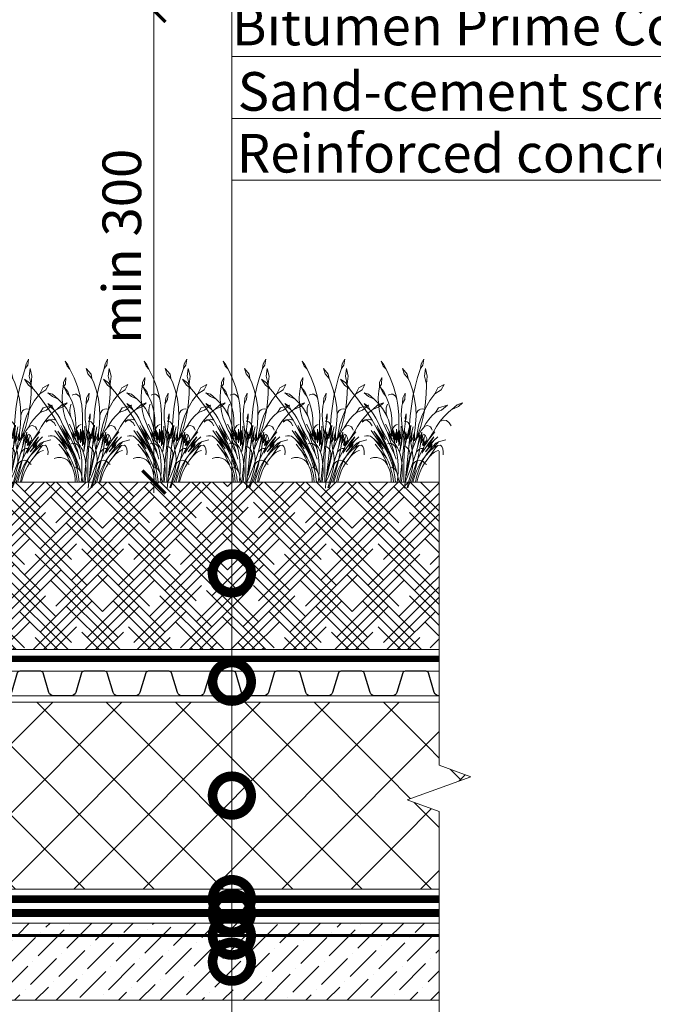
# Model space of a CAD drawing. Units: millimetres. Extents: x -152168 to 43395, y -28399 to 6580.
# Drawn here: x 12378 to 12789, y -13789 to -13151 of the extents above; entities that cross this region are included whole.
import ezdxf
from ezdxf import colors
from ezdxf.entities.mleader import LeaderData, LeaderLine
from ezdxf.math import Vec2, Vec3

# ---------------------------------------------------------------- set-up
doc = ezdxf.new("R2010")
doc.units = ezdxf.units.MM
for name, pattern in [('осевая2', [28.575, 19.05, -3.175, 3.175, -3.175]), ('Штриховая', [6, 2, -2, 2]), ('штриховая 50', [1, 0.5, -0.5])]:
    doc.linetypes.add(name, pattern=pattern)
doc.layers.get('0').update_dxf_attribs({"lineweight": 30})
doc.layers.get('DEFPOINTS').update_dxf_attribs({"color": 251, "lineweight": 0})
for name, color, linetype, lineweight in [('FP-XX-МАРКИ ПОМЕЩЕНИЙ', 250, 'Continuous', 25), ('TN-ГИДРОИЗОЛЯЦИЯ БИТУМАЯ нижняя', 173, 'Continuous', 15), ('TN-ГРУНТОВКА', 6, 'Continuous', 15), ('TN-ПАРОИЗОЛЯЦИЯ', 94, 'Continuous', 15), ('TN-РАЗМЕРЫ', 184, 'Continuous', 15), ('TN-УТЕПЛИТЕЛЬ XPS', 252, 'Continuous', 15), ('ТН_Гравий', 34, 'Continuous', 25)]:
    doc.layers.add(name, color=color, linetype=linetype, lineweight=lineweight)
doc.layers.add('TN-АННОТАЦИИ', color=7, linetype='Continuous', lineweight=20, true_color=0x000000)
doc.layers.add('zelen', color=69, linetype='Continuous')
doc.styles.add('TN-Текст', font='arial.ttf')
doc.styles.add('TN-Текст-Аннотативный', font='arial.ttf')
doc.dimstyles.new('ПТС-Размеры-Аннотативный$0', dxfattribs={"dimtxt": 2.5, "dimasz": 1.5, "dimexe": 0.7, "dimexo": 1, "dimgap": 0.8, "dimtad": 1, "dimdec": 0, "dimzin": 0, "dimdsep": 46, "dimtxsty": 'TN-Текст-Аннотативный', "dimblk": 'ARCHTICK', "dimcen": 2, "dimdle": 0.7, "dimadec": 0, "dimazin": 0, "dimtfac": 1, "dimtdec": 0, "dimtmove": 1, "dimatfit": 3, "dimfxl": 0.7, "dimtolj": 1, "dimtzin": 0, "dimlwd": -1, "dimlwe": -1, "dimarcsym": 0})

# ---------------------------------------------------------------- blocks, each defined once
blk = doc.blocks.new('_ARCHTICK')
at = {"color": 0, "linetype": 'ByBlock', "ltscale": 10, "const_width": 0.15}
blk.add_lwpolyline([(-0.5, -0.5), (0.5, 0.5)], dxfattribs=at)
blk = doc.blocks.new('*D887')
at = {"layer": 'DEFPOINTS', "color": 0, "transparency": 16777216}
for p in [(12078.33, -13145.32), (12465.34, -13450.65), (12650.02, -13450.65)]:
    blk.add_point(p, dxfattribs=at)
at = {"layer": 'TN-РАЗМЕРЫ', "color": 0, "transparency": 16777216}
for p, q in [((12465.34, -13138.32), (12465.34, -13457.65)), ((12088.33, -13145.32), (12472.34, -13145.32)), ((12640.02, -13450.65), (12458.34, -13450.65))]:
    blk.add_line(p, q, dxfattribs=at)
at = {"layer": 'TN-РАЗМЕРЫ', "color": 0, "transparency": 16777216, "xscale": 15, "yscale": 15, "zscale": 15}
for p, rotation in [((12465.34, -13145.32), 90), ((12465.34, -13450.65), 270)]:
    blk.add_blockref('_ARCHTICK', p, dxfattribs=dict(at, rotation=rotation))
at = {"layer": 'TN-РАЗМЕРЫ', "color": 0, "transparency": 16777216, "insert": (12444.56, -13297.98), "char_height": 25, "attachment_point": 5, "rotation": 90, "style": 'TN-Текст-Аннотативный'}
blk.add_mtext('\\A1;min 300', dxfattribs=at)
blk = doc.blocks.new('*U704')
at = {"color": 252, "linetype": 'осевая2', "ltscale": 0.5, "const_width": 4}
blk.add_lwpolyline([(0, 24), (600.14, 24)], dxfattribs=at)
at = {"color": 34, "lineweight": 15}
for points in [[(41.6, 16), (0, 16)], [(83.2, 16), (41.6, 16)], [(124.8, 16), (83.2, 16)], [(166.4, 16), (124.8, 16)], [(208, 16), (166.4, 16)], [(249.6, 16), (208, 16)], [(291.2, 16), (249.6, 16)], [(332.8, 16), (291.2, 16)], [(374.4, 16), (332.8, 16)], [(416, 16), (374.4, 16)], [(457.6, 16), (416, 16)], [(499.2, 16), (457.6, 16)], [(540.8, 16), (499.2, 16)], [(582.4, 16), (540.8, 16)], [(41.6, 0), (0, 0)], [(83.2, 0), (41.6, 0)], [(124.8, 0), (83.2, 0)], [(166.4, 0), (124.8, 0)], [(208, 0), (166.4, 0)], [(249.6, 0), (208, 0)], [(291.2, 0), (249.6, 0)], [(332.8, 0), (291.2, 0)], [(374.4, 0), (332.8, 0)], [(416, 0), (374.4, 0)], [(457.6, 0), (416, 0)], [(499.2, 0), (457.6, 0)], [(540.8, 0), (499.2, 0)], [(582.4, 0), (540.8, 0)]]:
    blk.add_lwpolyline(points, dxfattribs=at)
at = {"color": 34}
for points in [[(41.6, 16), (34.79, 16, 0.331206), (33.26, 14.86), (29.48, 2.28, -0.331206), (26.42, 0), (15.18, 0, -0.331206), (12.12, 2.28), (8.34, 14.86, 0.331206), (6.81, 16), (0, 16)], [(83.2, 16), (76.39, 16, 0.331206), (74.86, 14.86), (71.08, 2.28, -0.331206), (68.02, 0), (56.78, 0, -0.331206), (53.72, 2.28), (49.94, 14.86, 0.331206), (48.41, 16), (41.6, 16)], [(124.8, 16), (117.99, 16, 0.331206), (116.46, 14.86), (112.68, 2.28, -0.331206), (109.62, 0), (98.38, 0, -0.331206), (95.32, 2.28), (91.54, 14.86, 0.331206), (90.01, 16), (83.2, 16)], [(166.4, 16), (159.59, 16, 0.331206), (158.06, 14.86), (154.28, 2.28, -0.331206), (151.22, 0), (139.98, 0, -0.331206), (136.92, 2.28), (133.14, 14.86, 0.331206), (131.61, 16), (124.8, 16)], [(208, 16), (201.19, 16, 0.331206), (199.66, 14.86), (195.88, 2.28, -0.331206), (192.82, 0), (181.58, 0, -0.331206), (178.52, 2.28), (174.74, 14.86, 0.331206), (173.21, 16), (166.4, 16)], [(249.6, 16), (242.79, 16, 0.331206), (241.26, 14.86), (237.48, 2.28, -0.331206), (234.42, 0), (223.18, 0, -0.331206), (220.12, 2.28), (216.34, 14.86, 0.331206), (214.81, 16), (208, 16)], [(291.2, 16), (284.39, 16, 0.331206), (282.86, 14.86), (279.08, 2.28, -0.331206), (276.02, 0), (264.78, 0, -0.331206), (261.72, 2.28), (257.94, 14.86, 0.331206), (256.41, 16), (249.6, 16)], [(332.8, 16), (325.99, 16, 0.331206), (324.46, 14.86), (320.68, 2.28, -0.331206), (317.62, 0), (306.38, 0, -0.331206), (303.32, 2.28), (299.54, 14.86, 0.331206), (298.01, 16), (291.2, 16)], [(374.4, 16), (367.59, 16, 0.331206), (366.06, 14.86), (362.28, 2.28, -0.331206), (359.22, 0), (347.98, 0, -0.331206), (344.92, 2.28), (341.14, 14.86, 0.331206), (339.61, 16), (332.8, 16)], [(416, 16), (409.19, 16, 0.331206), (407.66, 14.86), (403.88, 2.28, -0.331206), (400.82, 0), (389.58, 0, -0.331206), (386.52, 2.28), (382.74, 14.86, 0.331206), (381.21, 16), (374.4, 16)], [(457.6, 16), (450.79, 16, 0.331206), (449.26, 14.86), (445.48, 2.28, -0.331206), (442.42, 0), (431.18, 0, -0.331206), (428.12, 2.28), (424.34, 14.86, 0.331206), (422.81, 16), (416, 16)], [(499.2, 16), (492.39, 16, 0.331206), (490.86, 14.86), (487.08, 2.28, -0.331206), (484.02, 0), (472.78, 0, -0.331206), (469.72, 2.28), (465.94, 14.86, 0.331206), (464.41, 16), (457.6, 16)], [(540.8, 16), (533.99, 16, 0.331206), (532.46, 14.86), (528.68, 2.28, -0.331206), (525.62, 0), (514.38, 0, -0.331206), (511.32, 2.28), (507.54, 14.86, 0.331206), (506.01, 16), (499.2, 16)], [(582.4, 16), (575.59, 16, 0.331206), (574.06, 14.86), (570.28, 2.28, -0.331206), (567.22, 0), (555.98, 0, -0.331206), (552.92, 2.28), (549.14, 14.86, 0.331206), (547.61, 16), (540.8, 16)]]:
    blk.add_lwpolyline(points, format="xyb", dxfattribs=at)
blk = doc.blocks.new('кустарник 6')
at = {"layer": 'zelen', "lineweight": 0}
for p, q in [((-513, 2716), (-450, 2638)), ((-513, 2716), (-467, 2609)), ((388, 2663), (371, 2558)), ((446, 2761), (388, 2663)), ((446, 2761), (425, 2633)), ((-467, 2609), (-402, 2538)), ((-450, 2638), (-402, 2538)), ((-402, 2538), (-309, 2348)), ((-35, 2558), (3, 2435)), ((-35, 2558), (72, 2428)), ((3, 2435), (92, 2327)), ((305, 2351), (371, 2558)), ((425, 2633), (371, 2558)), ((482, 2551), (459, 2386)), ((482, 2551), (522, 2386)), ((-1425, 2314), (-1336, 2182)), ((-1425, 2314), (-1311, 2229)), ((-1311, 2229), (-1228, 2096)), ((-547, 2239), (-553, 2137)), ((-494, 2356), (-547, 2239)), ((-494, 2356), (-503, 2202)), ((-309, 2348), (-233, 2148)), ((72, 2428), (92, 2327)), ((92, 2327), (136, 2231)), ((136, 2231), (196, 2053)), ((249, 2140), (305, 2351)), ((459, 2386), (503, 2205)), ((522, 2386), (503, 2205)), ((-1336, 2182), (-1228, 2096)), ((-1228, 2096), (-1169, 2027)), ((-1169, 2027), (-1048, 1876)), ((-898, 2010), (-797, 1977)), ((-898, 2010), (-797, 1922)), ((-579, 1900), (-568, 2056)), ((-568, 2056), (-553, 2137)), ((-503, 2202), (-553, 2137)), ((-532, 2133), (-470, 2009)), ((-532, 2133), (-450, 2041)), ((-470, 2009), (-410, 1935)), ((-450, 2041), (-410, 1935)), ((-233, 2148), (-175, 1940)), ((27, 1999), (-26, 1897)), ((27, 1999), (16, 1857)), ((196, 2053), (240, 1869)), ((203, 1926), (249, 2140)), ((500, 1987), (504, 2175)), ((504, 2175), (503, 2205)), ((697, 1988), (765, 2121)), ((837, 2073), (697, 1988)), ((765, 2121), (901, 2196)), ((901, 2196), (837, 2073)), ((-1048, 1876), (-933, 1719)), ((-840, 1693), (-898, 1770)), ((-898, 1770), (-807, 1710)), ((-797, 1977), (-669, 1864)), ((-797, 1922), (-669, 1864)), ((-669, 1864), (-570, 1767)), ((-573, 1745), (-579, 1900)), ((-410, 1935), (-403, 1920)), ((-403, 1920), (-353, 1804)), ((-323, 1974), (-355, 1957)), ((-353, 1804), (-315, 1682)), ((-288, 1980), (-323, 1974)), ((-253, 1975), (-288, 1980)), ((-221, 1959), (-253, 1975)), ((-193, 1935), (-221, 1959)), ((-173, 1902), (-193, 1935)), ((-175, 1940), (-161, 1865)), ((-161, 1865), (-173, 1902)), ((-161, 1865), (-137, 1727)), ((-46, 1711), (-35, 1770)), ((-26, 1897), (-35, 1770)), ((16, 1857), (-35, 1770)), ((167, 1710), (203, 1926)), ((240, 1869), (265, 1680)), ((461, 1614), (486, 1800)), ((481, 1666), (580, 1834)), ((486, 1800), (500, 1987)), ((580, 1834), (697, 1988)), ((1193, 1737), (1315, 1780)), ((1315, 1780), (1225, 1698)), ((-933, 1719), (-823, 1558)), ((-757, 1620), (-840, 1693)), ((-823, 1558), (-718, 1391)), ((-807, 1710), (-757, 1620)), ((-726, 1581), (-757, 1620)), ((-676, 1510), (-726, 1581)), ((-550, 1591), (-573, 1745)), ((-570, 1767), (-482, 1656)), ((-510, 1442), (-550, 1591)), ((-482, 1656), (-409, 1532)), ((-403, 1625), (-397, 1670)), ((-403, 1579), (-403, 1625)), ((-397, 1534), (-403, 1579)), ((-397, 1670), (-387, 1714)), ((-387, 1714), (-372, 1756)), ((-315, 1682), (-289, 1556)), ((-289, 1556), (-274, 1428)), ((-137, 1727), (-118, 1510)), ((-61, 1511), (-57, 1611)), ((-57, 1611), (-46, 1711)), ((141, 1492), (167, 1710)), ((265, 1680), (272, 1490)), ((277, 1530), (291, 1568)), ((291, 1568), (312, 1600)), ((312, 1600), (341, 1625)), ((341, 1625), (374, 1642)), ((374, 1642), (409, 1648)), ((399, 1486), (481, 1666)), ((409, 1648), (445, 1644)), ((426, 1430), (461, 1614)), ((628, 1493), (708, 1567)), ((775, 1672), (708, 1567)), ((845, 1615), (708, 1567)), ((979, 1729), (775, 1672)), ((979, 1729), (845, 1615)), ((991, 1564), (896, 1470)), ((1054, 1616), (991, 1564)), ((1054, 1616), (1079, 1632)), ((1079, 1632), (1193, 1737)), ((1225, 1698), (1079, 1632)), ((-875, 1399), (-940, 1345)), ((-796, 1415), (-875, 1399)), ((-718, 1391), (-796, 1415)), ((-718, 1391), (-620, 1221)), ((-630, 1436), (-676, 1510)), ((-589, 1358), (-630, 1436)), ((-552, 1277), (-589, 1358)), ((-453, 1299), (-510, 1442)), ((-409, 1532), (-372, 1447)), ((-387, 1490), (-397, 1534)), ((-372, 1447), (-387, 1490)), ((-372, 1447), (-351, 1399)), ((-351, 1399), (-308, 1258)), ((-274, 1428), (-272, 1298)), ((-118, 1510), (-119, 1293)), ((-58, 1411), (-61, 1511)), ((-48, 1311), (-58, 1411)), ((28, 1370), (5, 1368)), ((27, 1310), (34, 1369)), ((34, 1369), (28, 1370)), ((53, 1534), (29, 1455)), ((29, 1455), (36, 1389)), ((34, 1369), (36, 1389)), ((51, 1366), (34, 1369)), ((53, 1439), (36, 1389)), ((73, 1356), (51, 1366)), ((53, 1534), (53, 1439)), ((92, 1341), (73, 1356)), ((108, 1321), (92, 1341)), ((125, 1272), (141, 1492)), ((272, 1490), (260, 1300)), ((272, 1490), (277, 1530)), ((337, 1296), (399, 1486)), ((381, 1248), (426, 1430)), ((492, 1320), (556, 1411)), ((556, 1411), (628, 1493)), ((810, 1366), (734, 1253)), ((896, 1470), (810, 1366)), ((810, 1366), (881, 1393)), ((881, 1393), (956, 1383)), ((956, 1383), (1019, 1337)), ((1019, 1337), (1059, 1265)), ((-650, 1032), (-740, 1161)), ((-465, 822), (-674, 1150)), ((-674, 1150), (-537, 969)), ((-620, 1221), (-419, 825)), ((-620, 1221), (-400, 843)), ((-570, 1199), (-604, 1272)), ((-400, 843), (-570, 1199)), ((-570, 1199), (-412, 961)), ((-412, 961), (-552, 1277)), ((-552, 1277), (-376, 970)), ((-453, 1299), (-426, 1230)), ((-426, 1230), (-396, 1162)), ((-342, 1161), (-415, 1306)), ((-396, 1162), (-372, 1114)), ((-252, 757), (-372, 1114)), ((-372, 1114), (-362, 1096)), ((-372, 1114), (-266, 966)), ((-312, 1060), (-342, 1161)), ((-342, 1161), (-275, 1026)), ((-308, 1258), (-298, 1220)), ((-275, 1026), (-298, 1220)), ((-216, 912), (-298, 1220)), ((-252, 1134), (-272, 1298)), ((-253, 1166), (-248, 1197)), ((-252, 1134), (-253, 1166)), ((-232, 970), (-252, 1134)), ((-248, 1197), (-237, 1226)), ((-237, 1226), (-220, 1252)), ((-216, 912), (-234, 1161)), ((-234, 1161), (-201, 950)), ((-220, 1252), (-200, 1274)), ((-201, 950), (-201, 1116)), ((-201, 1116), (-168, 882)), ((-200, 1274), (-175, 1290)), ((-175, 1290), (-149, 1299)), ((-168, 882), (-168, 1191)), ((-168, 1191), (-153, 942)), ((-153, 942), (-132, 1154)), ((-132, 1154), (-132, 905)), ((-119, 1293), (-119, 1009)), ((-99, 844), (-99, 1164)), ((-99, 1164), (-81, 976)), ((-81, 976), (-66, 1117)), ((-66, 1117), (-66, 1260)), ((-66, 1117), (-66, 939)), ((-57, 865), (-22, 1117)), ((-48, 1311), (-22, 1117)), ((-22, 1117), (-15, 1060)), ((-15, 1060), (1, 1178)), ((1, 1178), (3, 1097)), ((14, 1191), (3, 1097)), ((3, 1097), (15, 1164)), ((27, 1310), (14, 1191)), ((22, 1036), (15, 1164)), ((22, 1036), (40, 1129)), ((40, 1129), (24, 963)), ((30, 830), (114, 1221)), ((114, 1221), (89, 973)), ((89, 973), (125, 1142)), ((119, 1298), (108, 1321)), ((125, 1272), (119, 1298)), ((125, 1142), (154, 1279)), ((125, 1272), (125, 1142)), ((125, 1142), (125, 1083)), ((154, 1279), (131, 1043)), ((151, 1027), (186, 1164)), ((186, 1164), (161, 904)), ((186, 1164), (206, 1244)), ((191, 973), (239, 1114)), ((239, 1114), (191, 759)), ((245, 1160), (239, 1114)), ((239, 1114), (239, 927)), ((260, 1300), (245, 1160)), ((294, 1099), (337, 1296)), ((389, 1158), (306, 1003)), ((306, 784), (404, 1123)), ((381, 1248), (330, 1105)), ((404, 1123), (369, 852)), ((436, 1223), (389, 1158)), ((436, 1223), (492, 1320)), ((436, 1223), (463, 1250)), ((463, 1250), (496, 1266)), ((496, 1266), (532, 1270)), ((532, 1270), (567, 1261)), ((667, 1132), (550, 951)), ((550, 951), (696, 1132)), ((567, 1261), (598, 1240)), ((598, 1240), (622, 1209)), ((622, 1209), (636, 1172)), ((734, 1253), (667, 1132)), ((-844, 1045), (-888, 1032)), ((-798, 1045), (-844, 1045)), ((-753, 1032), (-798, 1045)), ((-713, 1007), (-753, 1032)), ((-679, 972), (-713, 1007)), ((-679, 972), (-630, 918)), ((-679, 972), (-645, 945)), ((-650, 1032), (-465, 822)), ((-650, 1032), (-538, 871)), ((-645, 945), (-612, 916)), ((-630, 918), (-584, 862)), ((-612, 916), (-580, 885)), ((-580, 885), (-550, 854)), ((-537, 969), (-348, 669)), ((-376, 970), (-211, 624)), ((-362, 1096), (-326, 1032)), ((-326, 1032), (-287, 970)), ((-266, 966), (-312, 1060)), ((-287, 970), (-245, 910)), ((-245, 910), (-201, 853)), ((-216, 912), (-201, 853)), ((-132, 905), (-119, 1009)), ((-119, 1009), (-99, 844)), ((-119, 1009), (-119, 817)), ((-66, 939), (-92, 691)), ((-15, 1060), (-9, 1019)), ((-9, 1019), (-4, 978)), ((-7, 770), (22, 1036)), ((-4, 978), (-1, 936)), ((-1, 936), (0, 895)), ((0, 895), (-1, 853)), ((24, 963), (60, 1087)), ((60, 1087), (30, 830)), ((131, 1043), (107, 795)), ((107, 795), (141, 976)), ((131, 1043), (125, 1083)), ((141, 976), (131, 1043)), ((141, 976), (151, 1027)), ((181, 717), (141, 976)), ((161, 904), (191, 973)), ((278, 950), (181, 717)), ((239, 927), (287, 1031)), ((287, 1031), (278, 950)), ((306, 1003), (278, 951)), ((278, 951), (278, 950)), ((287, 1031), (330, 1105)), ((287, 1031), (294, 1099)), ((330, 1105), (306, 1003)), ((306, 1003), (356, 1063)), ((356, 1063), (306, 784)), ((369, 852), (427, 1068)), ((427, 1068), (397, 881)), ((397, 881), (465, 1029)), ((465, 1029), (415, 835)), ((415, 835), (461, 929)), ((429, 816), (497, 935)), ((461, 929), (429, 816)), ((465, 1061), (442, 1079)), ((497, 935), (457, 808)), ((512, 892), (457, 808)), ((485, 1039), (465, 1061)), ((675, 935), (481, 685)), ((500, 1014), (485, 1039)), ((511, 985), (500, 1014)), ((517, 954), (511, 985)), ((550, 951), (512, 892)), ((512, 892), (517, 923)), ((517, 923), (517, 954)), ((671, 1019), (540, 803)), ((540, 803), (675, 935)), ((547, 862), (608, 942)), ((608, 942), (671, 1019)), ((780, 909), (672, 778)), ((675, 935), (761, 1019)), ((717, 875), (780, 909)), ((780, 909), (943, 951)), ((-571, 759), (-649, 855)), ((-584, 862), (-541, 803)), ((-571, 759), (-538, 710)), ((-571, 759), (-396, 544)), ((-550, 854), (-520, 820)), ((-541, 803), (-501, 741)), ((-538, 871), (-465, 750)), ((-538, 710), (-506, 661)), ((-520, 820), (-492, 786)), ((-501, 741), (-463, 677)), ((-492, 786), (-465, 750)), ((-465, 822), (-403, 716)), ((-463, 677), (-428, 611)), ((-419, 825), (-366, 741)), ((-403, 716), (-348, 606)), ((-400, 843), (-345, 729)), ((-338, 872), (-374, 864)), ((-366, 741), (-320, 651)), ((-348, 669), (-314, 601)), ((-345, 729), (-293, 613)), ((-301, 870), (-338, 872)), ((-265, 858), (-301, 870)), ((-233, 837), (-265, 858)), ((-252, 757), (-242, 732)), ((-242, 732), (-225, 679)), ((-206, 809), (-233, 837)), ((-225, 679), (-211, 624)), ((-186, 774), (-206, 809)), ((-201, 853), (-172, 813)), ((-201, 853), (-173, 734)), ((-173, 734), (-186, 774)), ((-173, 734), (-152, 613)), ((-172, 813), (-146, 770)), ((-146, 770), (-123, 724)), ((-123, 724), (-103, 677)), ((-103, 677), (-86, 629)), ((-7, 770), (-93, -2)), ((-92, 691), (-57, 865)), ((-3, 811), (-7, 770)), ((-1, 853), (-3, 811)), ((0, 450), (14, 757)), ((46, 794), (9, 811)), ((30, 830), (14, 757)), ((107, 795), (24, 0)), ((79, 768), (46, 794)), ((106, 734), (79, 768)), ((125, 694), (106, 734)), ((123, 476), (181, 717)), ((135, 650), (125, 694)), ((181, 717), (153, 639)), ((181, 717), (191, 759)), ((181, 717), (194, 654)), ((274, 668), (239, 554)), ((274, 668), (306, 784)), ((275, 663), (292, 690)), ((292, 690), (312, 713)), ((457, 808), (296, 489)), ((312, 713), (335, 732)), ((350, 728), (328, 604)), ((335, 732), (362, 746)), ((369, 852), (350, 728)), ((362, 746), (389, 754)), ((389, 754), (418, 757)), ((457, 808), (408, 652)), ((408, 652), (434, 696)), ((434, 696), (489, 780)), ((481, 685), (633, 849)), ((489, 780), (547, 862)), ((577, 693), (490, 597)), ((593, 745), (523, 653)), ((672, 778), (577, 693)), ((577, 574), (712, 773)), ((717, 875), (593, 745)), ((633, 849), (593, 745)), ((654, 652), (684, 672)), ((672, 778), (761, 822)), ((684, 672), (715, 688)), ((761, 822), (712, 773)), ((715, 688), (748, 701)), ((748, 701), (781, 710)), ((761, 822), (823, 828)), ((823, 828), (852, 802)), ((852, 802), (874, 751)), ((874, 751), (883, 684)), ((883, 684), (879, 614)), ((-682, 551), (-758, 534)), ((-602, 551), (-682, 551)), ((-526, 534), (-602, 551)), ((-465, 503), (-526, 534)), ((-506, 661), (-475, 610)), ((-475, 610), (-446, 558)), ((-425, 461), (-465, 503)), ((-446, 558), (-418, 505)), ((-428, 611), (-396, 544)), ((-368, 397), (-425, 461)), ((-425, 461), (-386, 405)), ((-418, 505), (-392, 451)), ((-396, 544), (-359, 472)), ((-392, 451), (-368, 397)), ((-359, 472), (-327, 398)), ((-348, 606), (-300, 491)), ((-320, 651), (-282, 557)), ((-314, 601), (-285, 531)), ((-300, 491), (-261, 372)), ((-293, 613), (-247, 495)), ((-285, 531), (-260, 458)), ((-282, 557), (-252, 460)), ((-226, 330), (-260, 458)), ((-252, 460), (-230, 359)), ((-247, 495), (-205, 374)), ((-211, 624), (-178, 518)), ((-152, 613), (-138, 491)), ((-138, 491), (-131, 368)), ((-86, 629), (-72, 579)), ((-72, 579), (-62, 528)), ((-62, 528), (-51, 453)), ((-51, 453), (-44, 378)), ((0, 450), (0, 0)), ((123, 476), (54, 148)), ((107, 479), (89, 398)), ((128, 560), (107, 479)), ((153, 639), (128, 560)), ((128, 560), (136, 604)), ((296, 489), (130, 0)), ((136, 604), (135, 650)), ((194, 654), (203, 589)), ((207, 459), (201, 394)), ((202, 440), (239, 554)), ((203, 589), (207, 524)), ((207, 524), (207, 459)), ((228, 434), (262, 465)), ((262, 465), (303, 485)), ((264, 633), (275, 663)), ((302, 481), (273, 359)), ((303, 485), (302, 481)), ((328, 604), (303, 485)), ((303, 485), (347, 491)), ((411, 492), (342, 378)), ((347, 491), (391, 483)), ((405, 452), (357, 345)), ((391, 483), (431, 463)), ((460, 555), (405, 452)), ((490, 597), (411, 492)), ((431, 463), (465, 430)), ((523, 653), (460, 555)), ((519, 505), (465, 430)), ((577, 574), (519, 505)), ((577, 574), (601, 603)), ((601, 603), (626, 629)), ((626, 629), (654, 652)), ((-386, 405), (-353, 344)), ((-353, 344), (-326, 280)), ((-327, 398), (-300, 322)), ((-326, 280), (-306, 212)), ((-300, 322), (-277, 243)), ((-263, 331), (-288, 336)), ((-277, 243), (-259, 163)), ((-239, 321), (-263, 331)), ((-261, 372), (-230, 250)), ((-217, 306), (-239, 321)), ((-230, 359), (-226, 330)), ((-230, 250), (-207, 126)), ((-197, 288), (-217, 306)), ((-205, 374), (-168, 251)), ((-180, 266), (-197, 288)), ((-167, 241), (-180, 266)), ((-136, 126), (-168, 251)), ((-158, 214), (-167, 241)), ((-131, 245), (-137, 122)), ((-131, 368), (-131, 245)), ((-44, 378), (-40, 302)), ((-40, 226), (-44, 150)), ((-40, 302), (-40, 226)), ((62, 232), (54, 148)), ((74, 315), (62, 232)), ((89, 398), (74, 315)), ((104, 0), (177, 266)), ((118, 217), (161, 328)), ((161, 328), (202, 440)), ((191, 329), (177, 266)), ((201, 394), (191, 329)), ((201, 394), (228, 434)), ((241, 238), (206, 118)), ((284, 258), (236, 131)), ((273, 359), (241, 238)), ((342, 378), (284, 258)), ((317, 233), (285, 118)), ((357, 345), (317, 233)), ((376, 268), (340, 182)), ((418, 352), (376, 268)), ((465, 430), (418, 352)), ((465, 430), (504, 394)), ((-306, 212), (-292, 142)), ((-292, 142), (-285, 71)), ((-285, 71), (-285, 0)), ((-285, 0), (-239, 0)), ((-259, 163), (-246, 82)), ((-246, 82), (-239, 0)), ((-239, 0), (-193, 0)), ((-207, 126), (-193, 0)), ((-193, 0), (-109, 0)), ((-137, 122), (-151, 0)), ((-136, 126), (-109, 0)), ((-109, 0), (-62, 0)), ((-51, 75), (-62, 0)), ((-62, 0), (0, 0)), ((-44, 150), (-51, 75)), ((0, 0), (24, 0)), ((10, -132), (24, 0)), ((24, 0), (72, 108)), ((24, 0), (104, 0)), ((69, -128), (104, 0)), ((72, 108), (118, 217)), ((87, -126), (130, 0)), ((104, 0), (130, 0)), ((130, 0), (261, 0)), ((206, 118), (167, 0)), ((236, 131), (200, 0)), ((285, 118), (261, 0)), ((261, 0), (287, 0)), ((310, 92), (287, 0)), ((340, 182), (310, 92))]:
    blk.add_line(p, q, dxfattribs=at)
blk = doc.blocks.new('*U645')
at = {"lineweight": 9, "transparency": 33554559}
h = blk.add_hatch(dxfattribs=at)
h.set_pattern_fill('HOUND', color=256, scale=3, angle=45)
h.set_pattern_definition([(45, (-256.9964, 16.8827), (10.10279, 16.83798), [76.2, -38.1]), (135, (-256.9964, 16.8827), (10.10279, -16.83798), [76.2, -38.1])])
h.paths.add_polyline_path([(307.62, 108.44), (0, 108.44), (0, 0), (307.62, 0)])
at = {"lineweight": 20}
blk.add_lwpolyline([(307.62, 108.44), (0, 108.44), (0, 0), (307.62, 0)], close=True, dxfattribs=at)
blk = doc.blocks.new('*U916')
at = {"lineweight": 0}
blk.add_wipeout([(680.2, 66.8), (680.2, -1832.1), (474.1, -1907.1), (886.2, -2057.1), (680.2, -2132.1), (680.2, -3814.2), (474.1, -3889.2), (886.2, -4039.2), (680.2, -4114.2), (680.2, -6025.3), (0, -6025.3), (0, -4114.2), (206.1, -4039.2), (-206.1, -3889.2), (0, -3814.2), (0, -2132.1), (206.1, -2057.1), (-206.1, -1907.1), (0, -1832.1), (0, 66.8)], dxfattribs=at).dxf.layer = 'FP-XX-МАРКИ ПОМЕЩЕНИЙ'
at = {"linetype": 'Continuous'}
blk.add_lwpolyline([(0, -6146.2), (0, -4114.2), (0, -4114.2), (206.1, -4039.2), (-206.1, -3889.2), (0, -3814.2), (0, -3814.2), (0, -2132.1), (206.1, -2057.1), (-206.1, -1907.1), (0, -1832.1), (0, 200)], dxfattribs=at)
blk = doc.blocks.new('_DotSmall')
at = {"color": 0, "linetype": 'ByBlock', "const_width": 0.5}
blk.add_lwpolyline([(-0.0625, 0, 1), (0.0625, 0, 1)], format="xyb", close=True, dxfattribs=at)
blk = doc.blocks.new('*U915')
at = {"lineweight": 9, "transparency": 33554559}
h = blk.add_hatch(dxfattribs=at)
h.set_pattern_fill('ANSI36', color=256, scale=3)
h.set_pattern_definition([(45, (171.042, -100), (5.0514, 18.52178), [23.8125, -4.7625, 0, -4.7625])])
h.paths.add_polyline_path([(735.66, 50), (0, 50), (0, 0), (735.66, 0)])
at = {"lineweight": 20}
blk.add_lwpolyline([(735.66, 50), (0, 50), (0, 0), (735.66, 0)], close=True, dxfattribs=at)

msp = doc.modelspace()

# ---------------------------------------------------------------- hatches: boundary and pattern name
at = {"layer": 'TN-УТЕПЛИТЕЛЬ XPS', "ltscale": 100}
h = msp.add_hatch(dxfattribs=at)
h.set_pattern_fill('ANSI37', color=256, scale=10)
h.set_pattern_definition([(45, (-22808.025, -10051.037), (-22.45064, 22.45064), []), (135, (-22808.025, -10051.037), (-22.45064, -22.45064), [])])
h.paths.add_polyline_path([(12082.58, -13593.05), (12678.69, -13593.05), (12678.69, -13714.06), (12320.79, -13714.06), (12314.86, -13707.51), (12314.86, -13696.06), (12263.98, -13696.06), (12254.98, -13687.06), (12230.15, -13687.06), (12218.21, -13675.11), (12186.41, -13675.05), (12177.32, -13666.05), (12091.58, -13666.05), (12091.58, -13605.62), (12082.58, -13597.05)])

# ---------------------------------------------------------------- linework, layer by layer
at = {"layer": 'TN-ГИДРОИЗОЛЯЦИЯ БИТУМАЯ нижняя', "linetype": 'штриховая 50', "ltscale": 10, "const_width": 5}
for points in [[(12082.58, -13681.55), (12170.96, -13681.55), (12180.02, -13690.61), (12211.79, -13690.61), (12223.73, -13702.56), (12248.56, -13702.56), (12257.56, -13711.56), (12309.76, -13711.56), (12317.91, -13720.56), (12650.02, -13720.56)], [(12650.02, -13729.56), (12313.92, -13729.56), (12305.77, -13720.56), (12216.27, -13720.56), (12204.27, -13708.55), (12172.45, -13708.55), (12163.45, -13699.55), (12073.58, -13699.55)]]:
    msp.add_lwpolyline(points, dxfattribs=at)
at = {"layer": 'TN-ГРУНТОВКА', "linetype": 'Штриховая', "ltscale": 0.5, "const_width": 2}
msp.add_lwpolyline([(11933.42, -13744.06), (12679.1, -13744.06)], dxfattribs=at)
at = {"layer": 'TN-УТЕПЛИТЕЛЬ XPS', "ltscale": 100}
msp.add_lwpolyline([(12082.58, -13593.05), (12678.69, -13593.05), (12678.69, -13714.06), (12320.79, -13714.06), (12314.86, -13707.51), (12314.86, -13696.06), (12263.98, -13696.06), (12254.98, -13687.06), (12230.15, -13687.06), (12218.21, -13675.11), (12186.41, -13675.05), (12177.32, -13666.05), (12091.58, -13666.05), (12091.58, -13605.62), (12082.58, -13597.05)], close=True, dxfattribs=at)

# ---------------------------------------------------------------- block references
for name, p in [('*U645', (12362.02, -13559.09)), ('*U915', (11933.42, -13786.06))]:
    msp.add_blockref(name, p)
at = {"layer": 'TN-ПАРОИЗОЛЯЦИЯ', "linetype": 'штриховая 50', "ltscale": 10, "xscale": 0.02880000000004657, "yscale": 0.02880000000004657, "zscale": 0.02880000000004657}
for p in [(12371.34, -13450.69), (12422.53, -13450.69), (12473.72, -13450.69), (12524.91, -13450.69), (12576.1, -13450.69), (12627.29, -13450.69)]:
    msp.add_blockref('кустарник 6', p, dxfattribs=at)
at = {"layer": 'ТН_Гравий', "ltscale": 100}
msp.add_blockref('*U704', (12094.02, -13589.05), dxfattribs=at)

# ---------------------------------------------------------------- dimensions: what is measured, and where the dimension line sits
at = {"layer": 'TN-РАЗМЕРЫ'}
dim = msp.add_linear_dim(base=(12465.34, -13450.65), p1=(12078.33, -13145.32), p2=(12650.02, -13450.65), angle=90, text='min 300', dimstyle='ПТС-Размеры-Аннотативный$0', dxfattribs=at)
dim.commit()
dim.dimension.update_dxf_attribs({"geometry": '*D887', "text_midpoint": (12444.56, -13297.98)})

# ---------------------------------------------------------------- leaders
at = {"layer": 'TN-АННОТАЦИИ'}
ml = msp.add_multileader_mtext('Standard', dxfattribs=at)
ml.set_content('\\A1;Vegetation substrate with trees and shrubs', color=256, style='TN-Текст')
ml.set_leader_properties(color=256, linetype='ByLayer', lineweight=-1)
ml.set_arrow_properties(name='DOTSMALL')
ml.build(insert=Vec2(0, 0))
ml.multileader.update_dxf_attribs({"text_left_attachment_type": 6, "text_right_attachment_type": 6, "dogleg_length": 100, "arrow_head_size": 50, "scale": 10})
ctx = ml.context
ctx.base_point, ctx.scale, ctx.char_height, ctx.arrow_head_size, ctx.landing_gap_size, ctx.plane_origin = Vec3(12524.01, -12975.28), 10, 25, 50, 0, Vec3(10413.3, -14232.58)
ctx.left_attachment, ctx.right_attachment, ctx.text_align_type = 6, 6, 1
notes = []
notes.append((ctx, [(1, (1, 1, 0), (12515.83, -12975.28), (1, 0), 8.18, [(1, [(12515.83, -13509.69)], 0, [])])]))
ctx.mtext.insert, ctx.mtext.alignment, ctx.mtext.line_spacing_style, ctx.mtext.flow_direction = Vec3(12854.27, -12942.93), 2, 2, 5
ml = msp.add_multileader_mtext('Standard', dxfattribs=at)
ml.set_content('\\A1;Dimpled drainage membrane PLANTER geo', color=256, style='TN-Текст')
ml.set_leader_properties(color=256, linetype='ByLayer', lineweight=-1)
ml.set_arrow_properties(name='DOTSMALL')
ml.build(insert=Vec2(0, 0))
ml.multileader.update_dxf_attribs({"text_left_attachment_type": 6, "text_right_attachment_type": 6, "dogleg_length": 100, "arrow_head_size": 50, "scale": 10})
ctx = ml.context
ctx.base_point, ctx.scale, ctx.char_height, ctx.arrow_head_size, ctx.landing_gap_size, ctx.plane_origin = Vec3(12524.01, -13015.28), 10, 25, 50, 0, Vec3(10413.3, -14272.58)
ctx.left_attachment, ctx.right_attachment, ctx.text_align_type = 6, 6, 1
notes.append((ctx, [(1, (1, 1, 0), (12515.83, -13015.28), (1, 0), 8.18, [(1, [(12515.83, -13579.86)], 0, [])])]))
ctx.mtext.insert, ctx.mtext.alignment, ctx.mtext.line_spacing_style, ctx.mtext.flow_direction = Vec3(12866.58, -12982.93), 2, 2, 5
ml = msp.add_multileader_mtext('Standard', dxfattribs=at)
ml.set_content('XPS TECHNONICOL CARBON{\\A1; PRO}F 300', color=256, style='TN-Текст')
ml.set_leader_properties(color=256, linetype='ByLayer', lineweight=-1)
ml.set_arrow_properties(name='DOTSMALL')
ml.build(insert=Vec2(0, 0))
ml.multileader.update_dxf_attribs({"text_left_attachment_type": 6, "text_right_attachment_type": 6, "dogleg_length": 100, "arrow_head_size": 50, "scale": 10})
ctx = ml.context
ctx.base_point, ctx.scale, ctx.char_height, ctx.arrow_head_size, ctx.landing_gap_size, ctx.plane_origin = Vec3(12523.31, -13055.28), 10, 25, 50, 0, Vec3(10413.3, -14312.58)
ctx.left_attachment, ctx.right_attachment, ctx.text_align_type = 6, 6, 1
notes.append((ctx, [(1, (1, 1, 0), (12515.83, -13055.28), (1, 0), 7.48, [(1, [(12515.83, -13653.55)], 0, [])])]))
ctx.mtext.insert, ctx.mtext.alignment, ctx.mtext.line_spacing_style, ctx.mtext.flow_direction = Vec3(12856.2, -13025.28), 2, 2, 5
ml = msp.add_multileader_mtext('Standard', dxfattribs=at)
ml.set_content('{\\C7;Ultraplast Green}', color=256, style='TN-Текст')
ml.set_leader_properties(color=256, linetype='ByLayer', lineweight=-1)
ml.set_arrow_properties(name='DOTSMALL')
ml.build(insert=Vec2(0, 0))
ml.multileader.update_dxf_attribs({"text_left_attachment_type": 6, "text_right_attachment_type": 6, "dogleg_length": 100, "arrow_head_size": 50, "scale": 10})
ctx = ml.context
ctx.base_point, ctx.scale, ctx.char_height, ctx.arrow_head_size, ctx.landing_gap_size, ctx.plane_origin = Vec3(12524.01, -13095.28), 10, 25, 50, 0, Vec3(10413.3, -14352.58)
ctx.left_attachment, ctx.right_attachment, ctx.text_align_type = 6, 6, 1
notes.append((ctx, [(1, (1, 1, 0), (12515.83, -13095.28), (1, 0), 8.18, [(1, [(12515.83, -13720.56)], 0, [])])]))
ctx.mtext.insert, ctx.mtext.alignment, ctx.mtext.line_spacing_style, ctx.mtext.flow_direction = Vec3(12648.58, -13063.34), 2, 2, 5
ml = msp.add_multileader_mtext('Standard', dxfattribs=at)
ml.set_content('{\\C7;Ultraplast B (APP)}', color=256, style='TN-Текст')
ml.set_leader_properties(color=256, linetype='ByLayer', lineweight=-1)
ml.set_arrow_properties(name='DOTSMALL')
ml.build(insert=Vec2(0, 0))
ml.multileader.update_dxf_attribs({"text_left_attachment_type": 6, "text_right_attachment_type": 6, "dogleg_length": 100, "arrow_head_size": 50, "scale": 10})
ctx = ml.context
ctx.base_point, ctx.scale, ctx.char_height, ctx.arrow_head_size, ctx.landing_gap_size, ctx.plane_origin = Vec3(12524.01, -13135.28), 10, 25, 50, 0, Vec3(10413.3, -14392.58)
ctx.left_attachment, ctx.right_attachment, ctx.text_align_type = 6, 6, 1
notes.append((ctx, [(1, (1, 1, 0), (12515.83, -13135.28), (1, 0), 8.18, [(1, [(12515.83, -13729.56)], 0, [])])]))
ctx.mtext.insert, ctx.mtext.alignment, ctx.mtext.line_spacing_style, ctx.mtext.flow_direction = Vec3(12663.69, -13102.93), 2, 2, 5
ml = msp.add_multileader_mtext('Standard', dxfattribs=at)
ml.set_content('\\A1;Bitumen Prime Coating', color=256, style='TN-Текст')
ml.set_leader_properties(color=256, linetype='ByLayer', lineweight=-1)
ml.set_arrow_properties(name='DOTSMALL')
ml.build(insert=Vec2(0, 0))
ml.multileader.update_dxf_attribs({"text_left_attachment_type": 6, "text_right_attachment_type": 6, "dogleg_length": 100, "arrow_head_size": 50, "scale": 10})
ctx = ml.context
ctx.base_point, ctx.scale, ctx.char_height, ctx.arrow_head_size, ctx.landing_gap_size, ctx.plane_origin = Vec3(12524.01, -13175.28), 10, 25, 50, 0, Vec3(10413.3, -14432.58)
ctx.left_attachment, ctx.right_attachment, ctx.text_align_type = 6, 6, 1
notes.append((ctx, [(1, (1, 1, 0), (12515.83, -13175.28), (1, 0), 8.18, [(1, [(12515.83, -13744.26)], 0, [])])]))
ctx.mtext.insert, ctx.mtext.alignment, ctx.mtext.line_spacing_style, ctx.mtext.flow_direction = Vec3(12701.12, -13142.93), 2, 2, 5
ml = msp.add_multileader_mtext('Standard', dxfattribs=at)
ml.set_content('\\A1;Sand-cement screed', color=256, style='TN-Текст')
ml.set_leader_properties(color=256, linetype='ByLayer', lineweight=-1)
ml.set_arrow_properties(name='DOTSMALL')
ml.build(insert=Vec2(0, 0))
ml.multileader.update_dxf_attribs({"text_left_attachment_type": 6, "text_right_attachment_type": 6, "dogleg_length": 100, "arrow_head_size": 50, "scale": 10})
ctx = ml.context
ctx.base_point, ctx.scale, ctx.char_height, ctx.arrow_head_size, ctx.landing_gap_size, ctx.plane_origin = Vec3(12524.01, -13215.28), 10, 25, 50, 0, Vec3(10413.3, -14472.58)
ctx.left_attachment, ctx.right_attachment, ctx.text_align_type = 6, 6, 1
notes.append((ctx, [(1, (1, 1, 0), (12515.83, -13215.28), (1, 0), 8.18, [(1, [(12515.83, -13761.06)], 0, [])])]))
ctx.mtext.insert, ctx.mtext.alignment, ctx.mtext.line_spacing_style, ctx.mtext.flow_direction = Vec3(12683.09, -13185.28), 2, 2, 5
ml = msp.add_multileader_mtext('Standard', dxfattribs=at)
ml.set_content('Reinforced concrete base{\\A1; }', color=256, style='TN-Текст')
ml.set_leader_properties(color=256, linetype='ByLayer', lineweight=-1)
ml.set_arrow_properties(name='DOTSMALL')
ml.build(insert=Vec2(0, 0))
ml.multileader.update_dxf_attribs({"text_left_attachment_type": 6, "text_right_attachment_type": 6, "dogleg_length": 100, "arrow_head_size": 50, "scale": 10})
ctx = ml.context
ctx.base_point, ctx.scale, ctx.char_height, ctx.arrow_head_size, ctx.landing_gap_size, ctx.plane_origin = Vec3(12524.01, -13255.28), 10, 25, 50, 0, Vec3(10413.3, -14552.58)
ctx.left_attachment, ctx.right_attachment, ctx.text_align_type = 6, 6, 1
notes.append((ctx, [(1, (1, 1, 0), (12515.83, -13255.28), (1, 0), 8.18, [(1, [(12515.83, -13890.06)], 0, [])])]))
ctx.mtext.insert, ctx.mtext.alignment, ctx.mtext.line_spacing_style, ctx.mtext.flow_direction = Vec3(12720.91, -13225.28), 2, 2, 5
for ctx, leaders in notes:
    for number, flags, end, landing, length, lines in leaders:
        leader = LeaderData()
        leader.index, (leader.has_last_leader_line, leader.has_dogleg_vector, leader.attachment_direction) = number, flags
        leader.last_leader_point, leader.dogleg_vector, leader.dogleg_length = Vec3(end), Vec3(landing), length
        for number, points, colour, breaks in lines:
            line = LeaderLine()
            line.index, line.vertices, line.color, line.breaks = number, Vec3.list(points), colors.encode_raw_color(colour), breaks
            leader.lines.append(line)
        ctx.leaders.append(leader)

# ---------------------------------------------------------------- next in the draw order: block references
at = {"layer": 'TN-АННОТАЦИИ', "xscale": -0.1, "yscale": 0.1, "zscale": 0.1, "rotation": 180}
msp.add_blockref('*U916', (12650.02, -14045.27), dxfattribs=at)

doc.saveas('drawing.dxf')
